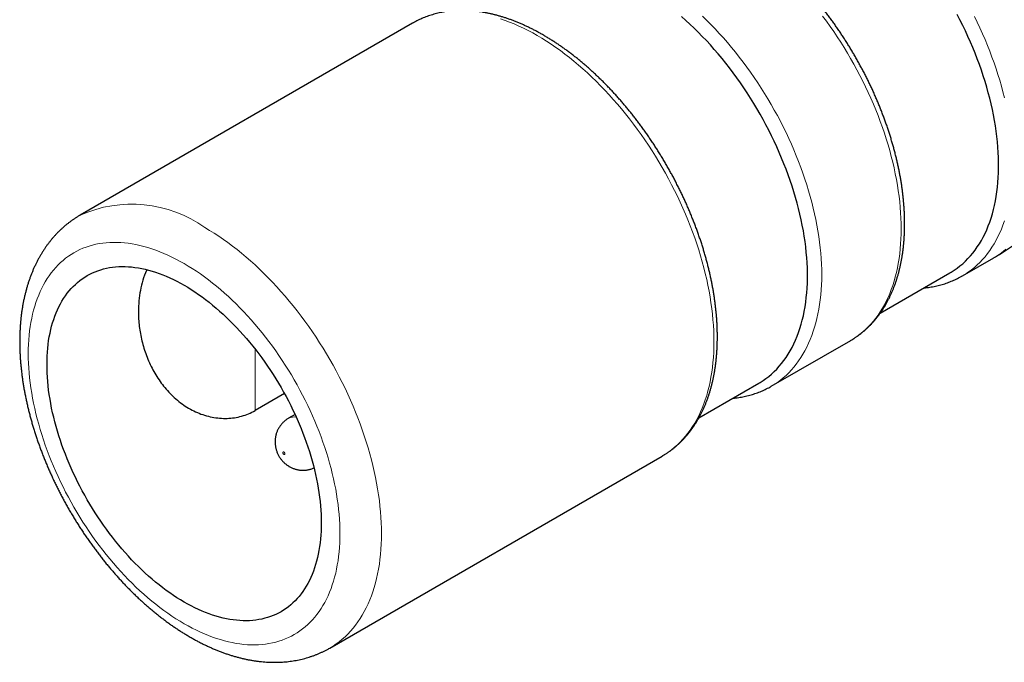
# Model space of a CAD drawing. Units: millimetres. Extents: x 8 to 327, y 12 to 196.
# Drawn here: x 237 to 254, y 36 to 47 of the extents above; entities that cross this region are included whole.
import ezdxf

# ---------------------------------------------------------------- set-up
doc = ezdxf.new("R2010")
doc.units = ezdxf.units.MM

msp = doc.modelspace()

# ---------------------------------------------------------------- linework, layer by layer
at = {"color": 7, "linetype": 'Continuous', "lineweight": 30}
for p, q in [((243.913, 46.974), (238.256, 43.708)), ((253.27, 42.676), (253.807, 42.986)), ((251.873, 42.043), (253.058, 42.727)), ((250.017, 40.798), (251.37, 41.579)), ((251.369, 41.579), (251.37, 41.579)), ((248.787, 40.261), (249.805, 40.849)), ((241.734, 40.674), (241.236, 40.387)), ((241.915, 40.318), (241.805, 40.255)), ((242.506, 36.347), (248.162, 39.612))]:
    msp.add_line(p, q, dxfattribs=at)
at = {"color": 252, "linetype": 'Continuous', "lineweight": 0}
msp.add_line((241.236, 41.429), (241.236, 40.387), dxfattribs=at)
at = {"color": 7, "linetype": 'Continuous', "lineweight": 30, "flags": 128}
for points in [[(249.805, 40.849), (249.827, 40.862), (249.879, 40.895), (249.928, 40.93), (249.977, 40.967), (250.023, 41.006), (250.069, 41.048), (250.113, 41.092), (250.155, 41.139), (250.195, 41.187), (250.234, 41.238), (250.271, 41.29), (250.307, 41.345), (250.341, 41.402), (250.373, 41.461), (250.403, 41.522), (250.431, 41.584), (250.458, 41.649), (250.483, 41.715), (250.506, 41.784), (250.527, 41.854), (250.546, 41.925), (250.564, 41.999), (250.579, 42.073), (250.593, 42.15), (250.604, 42.228), (250.614, 42.307), (250.622, 42.388), (250.628, 42.47), (250.632, 42.553), (250.634, 42.638), (250.634, 42.724), (250.632, 42.811), (250.628, 42.898), (250.622, 42.987), (250.614, 43.077), (250.604, 43.168), (250.593, 43.259), (250.579, 43.351), (250.564, 43.444), (250.546, 43.537), (250.527, 43.631), (250.506, 43.726), (250.483, 43.82), (250.458, 43.915), (250.431, 44.011), (250.403, 44.107), (250.373, 44.202), (250.341, 44.298), (250.307, 44.394), (250.271, 44.49), (250.234, 44.585), (250.195, 44.681), (250.155, 44.776), (250.113, 44.871), (250.069, 44.966), (250.023, 45.06), (249.977, 45.153), (249.928, 45.246), (249.879, 45.338), (249.827, 45.43), (249.775, 45.521), (249.721, 45.611), (249.665, 45.7), (249.609, 45.788), (249.551, 45.875), (249.492, 45.962), (249.432, 46.047), (249.371, 46.13), (249.308, 46.213), (249.245, 46.294), (249.18, 46.374), (249.115, 46.452), (249.049, 46.529), (248.982, 46.605), (248.914, 46.678), (248.845, 46.751), (248.776, 46.821), (248.706, 46.89), (248.635, 46.957), (248.564, 47.022), (248.492, 47.086)], [(253.058, 42.727), (253.08, 42.74), (253.131, 42.773), (253.181, 42.808), (253.229, 42.845), (253.276, 42.884), (253.321, 42.926), (253.365, 42.97), (253.407, 43.016), (253.448, 43.065), (253.487, 43.115), (253.524, 43.168), (253.559, 43.223), (253.593, 43.28), (253.625, 43.338), (253.656, 43.399), (253.684, 43.462), (253.711, 43.527), (253.736, 43.593), (253.759, 43.661), (253.78, 43.731), (253.799, 43.803), (253.816, 43.876), (253.832, 43.951), (253.845, 44.028), (253.857, 44.106), (253.867, 44.185), (253.875, 44.266), (253.88, 44.348), (253.884, 44.431), (253.886, 44.516), (253.886, 44.601), (253.884, 44.688), (253.88, 44.776), (253.875, 44.865), (253.867, 44.955), (253.857, 45.045), (253.845, 45.137), (253.832, 45.229), (253.816, 45.322), (253.799, 45.415), (253.78, 45.509), (253.759, 45.603), (253.736, 45.698), (253.711, 45.793), (253.684, 45.889), (253.656, 45.984), (253.625, 46.08), (253.593, 46.176), (253.559, 46.272), (253.524, 46.367), (253.487, 46.463), (253.448, 46.559), (253.407, 46.654), (253.365, 46.749), (253.321, 46.843), (253.276, 46.937), (253.229, 47.031), (253.181, 47.124)], [(242.361, 38.476), (242.36, 38.406), (242.357, 38.337), (242.353, 38.269), (242.348, 38.202), (242.341, 38.136), (242.332, 38.071), (242.322, 38.008), (242.31, 37.945), (242.296, 37.884), (242.281, 37.825), (242.265, 37.766), (242.246, 37.709), (242.227, 37.654), (242.206, 37.6), (242.183, 37.548), (242.159, 37.497), (242.133, 37.447), (242.106, 37.4), (242.078, 37.354), (242.048, 37.309), (242.017, 37.267), (241.984, 37.226), (241.95, 37.187), (241.915, 37.15), (241.878, 37.114), (241.841, 37.081), (241.802, 37.049), (241.761, 37.019), (241.72, 36.991), (241.677, 36.965), (241.633, 36.941), (241.589, 36.919), (241.543, 36.899), (241.496, 36.881), (241.448, 36.865), (241.399, 36.852), (241.349, 36.84), (241.298, 36.83), (241.246, 36.822), (241.194, 36.816), (241.141, 36.812), (241.087, 36.811), (241.032, 36.811), (240.976, 36.814), (240.92, 36.818), (240.863, 36.825), (240.806, 36.834), (240.748, 36.844), (240.69, 36.857), (240.631, 36.872), (240.572, 36.889), (240.512, 36.908), (240.452, 36.928), (240.392, 36.951), (240.332, 36.976), (240.271, 37.003), (240.21, 37.031), (240.149, 37.062), (240.088, 37.094), (240.027, 37.129), (239.966, 37.165), (239.905, 37.203), (239.844, 37.243), (239.783, 37.284), (239.723, 37.328), (239.662, 37.373), (239.602, 37.419), (239.542, 37.468), (239.482, 37.518), (239.423, 37.569), (239.364, 37.622), (239.306, 37.677), (239.248, 37.733), (239.191, 37.79), (239.134, 37.849), (239.078, 37.91), (239.023, 37.971), (238.968, 38.034), (238.914, 38.098), (238.86, 38.163), (238.808, 38.23), (238.756, 38.297), (238.705, 38.366), (238.656, 38.435), (238.607, 38.506), (238.559, 38.577), (238.512, 38.649), (238.466, 38.722), (238.421, 38.796), (238.377, 38.87), (238.335, 38.946), (238.293, 39.021), (238.253, 39.098), (238.214, 39.174), (238.176, 39.252), (238.139, 39.329), (238.104, 39.407), (238.07, 39.485), (238.038, 39.564), (238.006, 39.643), (237.976, 39.721), (237.948, 39.8), (237.921, 39.879), (237.895, 39.958), (237.871, 40.037), (237.849, 40.115), (237.828, 40.194), (237.808, 40.272), (237.79, 40.35), (237.773, 40.427), (237.758, 40.504), (237.745, 40.581), (237.733, 40.657), (237.722, 40.732), (237.714, 40.807), (237.706, 40.881), (237.701, 40.955), (237.697, 41.028), (237.695, 41.099), (237.694, 41.17), (237.695, 41.24), (237.697, 41.31), (237.701, 41.378), (237.706, 41.445), (237.714, 41.511), (237.722, 41.575), (237.733, 41.639), (237.745, 41.701), (237.758, 41.762), (237.773, 41.822), (237.79, 41.88), (237.808, 41.937), (237.828, 41.993), (237.849, 42.047), (237.871, 42.099), (237.895, 42.15), (237.921, 42.199), (237.948, 42.247), (237.976, 42.293), (238.006, 42.337), (238.038, 42.38), (238.07, 42.421), (238.104, 42.46), (238.139, 42.497), (238.176, 42.532), (238.214, 42.566), (238.253, 42.598), (238.293, 42.627), (238.335, 42.655), (238.377, 42.681), (238.421, 42.705), (238.466, 42.727), (238.512, 42.747), (238.559, 42.765), (238.607, 42.781), (238.656, 42.795), (238.705, 42.807), (238.756, 42.817), (238.808, 42.825), (238.86, 42.83), (238.914, 42.834), (238.968, 42.836), (239.023, 42.835), (239.078, 42.833), (239.134, 42.828), (239.191, 42.822), (239.248, 42.813), (239.306, 42.802), (239.364, 42.79), (239.423, 42.775), (239.482, 42.758), (239.542, 42.739), (239.602, 42.718), (239.662, 42.695), (239.723, 42.671), (239.783, 42.644), (239.844, 42.615), (239.905, 42.585), (239.966, 42.552), (240.027, 42.518), (240.088, 42.482), (240.149, 42.444), (240.21, 42.404), (240.271, 42.362), (240.332, 42.319), (240.392, 42.274), (240.452, 42.227), (240.512, 42.179), (240.572, 42.129), (240.631, 42.077), (240.69, 42.024), (240.748, 41.97), (240.806, 41.914), (240.863, 41.856), (240.92, 41.797), (240.976, 41.737), (241.032, 41.675), (241.087, 41.613), (241.141, 41.549), (241.194, 41.483), (241.246, 41.417), (241.298, 41.349), (241.349, 41.281), (241.399, 41.211), (241.448, 41.141), (241.496, 41.07), (241.543, 40.997), (241.589, 40.924), (241.633, 40.851), (241.677, 40.776), (241.72, 40.701), (241.761, 40.625), (241.802, 40.549), (241.841, 40.472), (241.878, 40.395), (241.915, 40.317), (241.95, 40.239), (241.984, 40.161), (242.017, 40.083), (242.048, 40.004), (242.078, 39.925), (242.106, 39.846), (242.133, 39.767), (242.159, 39.689), (242.183, 39.61), (242.206, 39.531), (242.227, 39.453), (242.246, 39.375), (242.265, 39.297), (242.281, 39.22), (242.296, 39.142), (242.31, 39.066), (242.322, 38.99), (242.332, 38.914), (242.341, 38.839), (242.348, 38.765), (242.353, 38.692), (242.357, 38.619), (242.36, 38.547), (242.361, 38.476)]]:
    msp.add_lwpolyline(points, dxfattribs=at)
at = {"color": 252, "linetype": 'Continuous', "lineweight": 0, "flags": 128}
for points in [[(248.847, 47.094), (248.92, 47.023), (248.992, 46.951), (249.064, 46.877), (249.134, 46.801), (249.204, 46.724), (249.273, 46.645), (249.341, 46.564), (249.408, 46.482), (249.474, 46.398), (249.539, 46.314), (249.603, 46.227), (249.666, 46.14), (249.728, 46.051), (249.788, 45.962), (249.847, 45.871), (249.905, 45.779), (249.961, 45.686), (250.016, 45.592), (250.07, 45.498), (250.122, 45.403), (250.173, 45.307), (250.222, 45.21), (250.27, 45.113), (250.316, 45.015), (250.36, 44.917), (250.403, 44.819), (250.444, 44.72), (250.483, 44.621), (250.521, 44.522), (250.557, 44.423), (250.591, 44.323), (250.623, 44.224), (250.653, 44.125), (250.682, 44.026), (250.708, 43.928), (250.733, 43.829), (250.756, 43.731), (250.777, 43.634), (250.796, 43.537), (250.813, 43.441), (250.828, 43.345), (250.841, 43.25), (250.852, 43.156), (250.861, 43.062), (250.868, 42.97), (250.873, 42.878), (250.876, 42.788), (250.877, 42.699), (250.876, 42.61), (250.873, 42.523), (250.868, 42.438), (250.861, 42.353), (250.852, 42.271), (250.841, 42.189), (250.828, 42.109), (250.813, 42.031), (250.796, 41.954), (250.777, 41.879), (250.756, 41.805), (250.733, 41.734), (250.708, 41.664), (250.682, 41.596), (250.653, 41.53), (250.623, 41.466), (250.591, 41.404), (250.557, 41.344), (250.521, 41.286), (250.483, 41.231), (250.444, 41.177), (250.403, 41.126), (250.36, 41.077), (250.316, 41.03), (250.27, 40.985), (250.222, 40.943), (250.173, 40.903), (250.122, 40.866), (250.07, 40.831), (250.017, 40.798)], [(251.37, 41.579), (251.423, 41.611), (251.475, 41.646), (251.525, 41.684), (251.575, 41.724), (251.622, 41.766), (251.668, 41.81), (251.713, 41.857), (251.755, 41.906), (251.796, 41.958), (251.836, 42.011), (251.873, 42.067), (251.909, 42.125), (251.943, 42.185), (251.975, 42.247), (252.006, 42.311), (252.034, 42.377), (252.061, 42.445), (252.085, 42.515), (252.108, 42.586), (252.129, 42.66), (252.148, 42.735), (252.165, 42.811), (252.18, 42.89), (252.193, 42.97), (252.204, 43.051), (252.213, 43.134), (252.22, 43.219), (252.225, 43.304), (252.228, 43.391), (252.229, 43.479), (252.228, 43.569), (252.225, 43.659), (252.22, 43.751), (252.213, 43.843), (252.204, 43.936), (252.193, 44.031), (252.18, 44.126), (252.165, 44.221), (252.148, 44.318), (252.129, 44.415), (252.108, 44.512), (252.085, 44.61), (252.061, 44.708), (252.034, 44.807), (252.006, 44.906), (251.975, 45.005), (251.943, 45.104), (251.909, 45.203), (251.873, 45.303), (251.836, 45.402), (251.796, 45.501), (251.755, 45.599), (251.713, 45.698), (251.668, 45.796), (251.622, 45.894), (251.575, 45.991), (251.525, 46.087), (251.475, 46.183), (251.423, 46.279), (251.369, 46.373), (251.314, 46.467), (251.257, 46.56), (251.2, 46.651), (251.14, 46.742), (251.08, 46.832), (251.018, 46.921), (250.956, 47.008), (250.892, 47.094)], [(253.475, 47.088), (253.522, 46.99), (253.568, 46.893), (253.613, 46.795), (253.656, 46.696), (253.697, 46.598), (253.736, 46.499), (253.773, 46.399), (253.809, 46.3), (253.843, 46.201), (253.875, 46.102), (253.906, 46.003), (253.934, 45.904), (253.961, 45.805), (253.986, 45.707)], [(244.084, 47.058), (244.025, 47.032), (243.967, 47.004), (243.913, 46.974)], [(248.162, 39.612), (248.217, 39.646), (248.27, 39.681), (248.322, 39.72), (248.373, 39.761), (248.421, 39.804), (248.469, 39.849), (248.514, 39.897), (248.558, 39.948), (248.6, 40), (248.64, 40.055), (248.678, 40.112), (248.715, 40.171), (248.75, 40.233), (248.783, 40.296), (248.814, 40.362), (248.843, 40.429), (248.87, 40.499), (248.896, 40.57), (248.919, 40.644), (248.94, 40.719), (248.96, 40.796), (248.977, 40.874), (248.992, 40.955), (249.006, 41.037), (249.017, 41.12), (249.026, 41.205), (249.034, 41.291), (249.039, 41.379), (249.042, 41.468), (249.043, 41.558), (249.042, 41.65), (249.039, 41.742), (249.034, 41.836), (249.026, 41.931), (249.017, 42.026), (249.006, 42.123), (248.992, 42.22), (248.977, 42.318), (248.96, 42.416), (248.94, 42.516), (248.919, 42.616), (248.896, 42.716), (248.87, 42.816), (248.843, 42.917), (248.814, 43.019), (248.783, 43.12), (248.75, 43.222), (248.715, 43.323), (248.678, 43.425), (248.64, 43.526), (248.6, 43.628), (248.558, 43.729), (248.514, 43.83), (248.469, 43.93), (248.421, 44.03), (248.373, 44.129), (248.322, 44.228), (248.27, 44.327), (248.217, 44.424), (248.162, 44.521), (248.106, 44.617), (248.048, 44.712), (247.989, 44.806), (247.928, 44.899), (247.866, 44.991), (247.803, 45.082), (247.739, 45.171), (247.674, 45.26), (247.607, 45.346), (247.539, 45.432), (247.471, 45.516), (247.401, 45.598), (247.33, 45.679), (247.259, 45.759), (247.187, 45.836), (247.114, 45.912), (247.04, 45.986), (246.965, 46.058), (246.89, 46.129), (246.814, 46.197), (246.738, 46.263), (246.661, 46.328), (246.584, 46.39), (246.507, 46.45), (246.429, 46.508), (246.35, 46.564), (246.272, 46.617), (246.194, 46.669), (246.115, 46.718), (246.036, 46.764), (245.958, 46.808), (245.879, 46.85), (245.8, 46.889), (245.722, 46.926), (245.644, 46.961), (245.566, 46.993), (245.488, 47.022), (245.411, 47.049)], [(253.986, 43.612), (253.961, 43.542), (253.934, 43.474), (253.906, 43.408), (253.875, 43.344), (253.843, 43.282), (253.809, 43.222), (253.773, 43.164), (253.736, 43.108), (253.697, 43.055), (253.656, 43.003), (253.613, 42.954), (253.568, 42.907), (253.522, 42.863), (253.475, 42.821), (253.426, 42.781), (253.375, 42.743), (253.323, 42.708), (253.269, 42.676)], [(240.381, 43.498), (240.459, 43.451), (240.538, 43.402), (240.616, 43.351), (240.695, 43.297), (240.773, 43.242), (240.851, 43.184), (240.928, 43.123), (241.006, 43.061), (241.082, 42.997), (241.159, 42.93), (241.234, 42.862), (241.309, 42.792), (241.384, 42.72), (241.458, 42.645), (241.531, 42.57), (241.603, 42.492), (241.674, 42.413), (241.745, 42.332), (241.815, 42.249), (241.883, 42.165), (241.951, 42.08), (242.017, 41.993), (242.083, 41.905), (242.147, 41.815), (242.21, 41.724), (242.272, 41.633), (242.332, 41.54), (242.392, 41.445), (242.449, 41.35), (242.506, 41.255), (242.561, 41.158), (242.614, 41.06), (242.666, 40.962), (242.716, 40.863), (242.765, 40.764), (242.812, 40.664), (242.857, 40.563), (242.901, 40.462), (242.943, 40.361), (242.983, 40.26), (243.022, 40.159), (243.058, 40.057), (243.093, 39.956), (243.126, 39.854), (243.157, 39.753), (243.186, 39.651), (243.214, 39.55), (243.239, 39.45), (243.262, 39.35), (243.284, 39.25), (243.303, 39.151), (243.32, 39.052), (243.336, 38.954), (243.349, 38.857), (243.36, 38.76), (243.369, 38.665), (243.377, 38.57), (243.382, 38.477), (243.385, 38.384), (243.386, 38.293), (243.385, 38.202), (243.382, 38.113), (243.377, 38.026), (243.369, 37.939), (243.36, 37.854), (243.349, 37.771), (243.336, 37.689), (243.32, 37.609), (243.303, 37.53), (243.284, 37.453), (243.262, 37.378), (243.239, 37.305), (243.214, 37.234), (243.186, 37.164), (243.157, 37.097), (243.126, 37.031), (243.093, 36.968), (243.058, 36.906), (243.022, 36.847), (242.983, 36.79), (242.943, 36.735), (242.901, 36.682), (242.857, 36.632), (242.812, 36.584), (242.765, 36.538), (242.716, 36.495), (242.666, 36.454), (242.614, 36.416), (242.561, 36.38), (242.506, 36.347), (242.505, 36.347)], [(240.027, 42.885), (239.958, 42.924), (239.888, 42.961), (239.819, 42.996), (239.75, 43.029), (239.681, 43.059), (239.612, 43.087), (239.544, 43.113), (239.476, 43.137), (239.408, 43.158), (239.341, 43.177), (239.274, 43.194), (239.208, 43.208), (239.142, 43.221), (239.077, 43.231), (239.012, 43.238), (238.949, 43.243), (238.886, 43.246), (238.823, 43.247), (238.762, 43.245), (238.701, 43.24), (238.642, 43.234), (238.583, 43.225), (238.525, 43.214), (238.469, 43.2), (238.413, 43.184), (238.358, 43.166), (238.305, 43.146), (238.253, 43.123), (238.202, 43.098), (238.152, 43.071), (238.104, 43.041), (238.057, 43.01), (238.011, 42.976), (237.966, 42.94), (237.923, 42.902), (237.882, 42.862), (237.842, 42.819), (237.803, 42.775), (237.766, 42.728), (237.731, 42.68), (237.697, 42.63), (237.665, 42.577), (237.634, 42.523), (237.605, 42.467), (237.577, 42.409), (237.552, 42.35), (237.528, 42.288), (237.505, 42.225), (237.485, 42.161), (237.466, 42.094), (237.449, 42.027), (237.433, 41.957), (237.42, 41.886), (237.408, 41.814), (237.398, 41.741), (237.39, 41.666), (237.384, 41.59), (237.379, 41.512), (237.376, 41.434), (237.376, 41.354), (237.376, 41.273), (237.379, 41.192), (237.384, 41.109), (237.39, 41.026), (237.398, 40.941), (237.408, 40.856), (237.42, 40.77), (237.433, 40.684), (237.449, 40.597), (237.466, 40.509), (237.485, 40.421), (237.505, 40.333), (237.528, 40.244), (237.552, 40.155), (237.577, 40.066), (237.605, 39.976), (237.634, 39.887), (237.665, 39.797), (237.697, 39.707), (237.731, 39.618), (237.766, 39.529), (237.803, 39.439), (237.842, 39.35), (237.882, 39.262), (237.923, 39.174), (237.966, 39.086), (238.011, 38.999), (238.057, 38.912), (238.104, 38.826), (238.152, 38.741), (238.202, 38.656), (238.253, 38.572), (238.305, 38.489), (238.358, 38.407), (238.413, 38.326), (238.469, 38.246), (238.525, 38.167), (238.583, 38.089), (238.642, 38.012), (238.701, 37.937), (238.762, 37.863), (238.823, 37.79), (238.886, 37.719), (238.949, 37.649), (239.012, 37.58), (239.077, 37.513), (239.142, 37.448), (239.208, 37.384), (239.274, 37.322), (239.341, 37.262), (239.408, 37.203), (239.476, 37.146), (239.544, 37.092), (239.612, 37.038), (239.681, 36.987), (239.75, 36.938), (239.819, 36.891), (239.888, 36.846), (239.958, 36.802), (240.027, 36.761), (240.097, 36.722), (240.166, 36.685), (240.235, 36.651), (240.304, 36.618), (240.373, 36.588), (240.442, 36.56), (240.51, 36.534), (240.578, 36.51), (240.646, 36.489), (240.713, 36.469), (240.78, 36.453), (240.847, 36.438), (240.912, 36.426), (240.977, 36.416), (241.042, 36.409), (241.106, 36.403), (241.169, 36.401), (241.231, 36.4), (241.292, 36.402), (241.353, 36.406), (241.413, 36.413), (241.471, 36.422), (241.529, 36.433), (241.586, 36.446), (241.641, 36.462), (241.696, 36.48), (241.749, 36.501), (241.801, 36.523), (241.852, 36.548), (241.902, 36.576), (241.951, 36.605), (241.998, 36.637), (242.043, 36.671), (242.088, 36.707), (242.131, 36.745), (242.172, 36.785), (242.212, 36.827), (242.251, 36.872), (242.288, 36.918), (242.324, 36.967), (242.357, 37.017), (242.39, 37.069), (242.421, 37.123), (242.45, 37.179), (242.477, 37.237), (242.503, 37.297), (242.527, 37.358), (242.549, 37.421), (242.57, 37.486), (242.588, 37.552), (242.606, 37.62), (242.621, 37.689), (242.634, 37.76), (242.646, 37.832), (242.656, 37.906), (242.664, 37.981), (242.671, 38.057), (242.675, 38.134), (242.678, 38.213), (242.679, 38.293), (242.678, 38.373), (242.675, 38.455), (242.671, 38.537), (242.664, 38.621), (242.656, 38.705), (242.646, 38.79), (242.634, 38.876), (242.621, 38.963), (242.606, 39.05), (242.588, 39.137), (242.57, 39.225), (242.549, 39.314), (242.527, 39.402), (242.503, 39.492), (242.477, 39.581), (242.45, 39.67), (242.421, 39.76), (242.39, 39.85), (242.357, 39.939), (242.324, 40.029), (242.288, 40.118), (242.251, 40.207), (242.212, 40.296), (242.172, 40.385), (242.131, 40.473), (242.088, 40.561), (242.043, 40.648), (241.998, 40.735), (241.951, 40.821), (241.902, 40.906), (241.852, 40.991), (241.801, 41.075), (241.749, 41.158), (241.696, 41.24), (241.641, 41.321), (241.586, 41.401), (241.529, 41.48), (241.471, 41.558), (241.413, 41.634), (241.353, 41.71), (241.292, 41.784), (241.231, 41.857), (241.169, 41.928), (241.106, 41.998), (241.042, 42.066), (240.977, 42.133), (240.912, 42.199), (240.847, 42.262), (240.78, 42.324), (240.713, 42.385), (240.646, 42.443), (240.578, 42.5), (240.51, 42.555), (240.442, 42.608), (240.373, 42.659), (240.304, 42.709), (240.235, 42.756), (240.166, 42.801), (240.097, 42.844), (240.027, 42.885)], [(253.807, 42.986), (253.86, 43.019), (253.912, 43.054), (253.963, 43.091), (254.012, 43.131)], [(241.742, 39.65), (241.741, 39.655), (241.74, 39.661), (241.737, 39.666), (241.734, 39.672), (241.73, 39.676), (241.725, 39.68), (241.721, 39.682), (241.717, 39.683), (241.713, 39.682), (241.71, 39.68), (241.708, 39.677), (241.707, 39.673), (241.707, 39.667), (241.708, 39.662), (241.71, 39.656), (241.713, 39.651), (241.717, 39.646), (241.721, 39.642), (241.725, 39.639), (241.73, 39.637), (241.734, 39.637), (241.737, 39.638), (241.74, 39.641), (241.741, 39.645), (241.742, 39.65)]]:
    msp.add_lwpolyline(points, dxfattribs=at)
at = {"color": 252, "linetype": 'Continuous', "lineweight": 0}
for centre, radius, start, end in [((239.136, 41.758), 2.139, 54.4095, 114.2775), ((241.895, 40.087), 0.19, 77.6687, 118.1417)]:
    msp.add_arc(centre, radius, start, end, dxfattribs=at)
at = {"color": 7, "linetype": 'Continuous', "lineweight": 30}
for points, knots in [([(251.369, 41.579), (251.375, 41.583), (251.394, 41.594), (251.426, 41.613), (251.465, 41.639), (251.503, 41.665), (251.54, 41.693), (251.576, 41.722), (251.611, 41.752), (251.646, 41.783), (251.68, 41.816), (251.713, 41.849), (251.746, 41.884), (251.777, 41.92), (251.808, 41.957), (251.838, 41.995), (251.867, 42.034), (251.895, 42.074), (251.922, 42.115), (251.948, 42.158), (251.973, 42.201), (251.998, 42.246), (252.022, 42.291), (252.044, 42.338), (252.066, 42.385), (252.086, 42.433), (252.106, 42.483), (252.125, 42.533), (252.143, 42.584), (252.159, 42.637), (252.175, 42.69), (252.19, 42.743), (252.203, 42.798), (252.216, 42.854), (252.228, 42.91), (252.238, 42.967), (252.248, 43.025), (252.257, 43.083), (252.264, 43.143), (252.271, 43.203), (252.276, 43.263), (252.281, 43.324), (252.284, 43.386), (252.286, 43.448), (252.288, 43.511), (252.288, 43.575), (252.287, 43.639), (252.285, 43.703), (252.283, 43.768), (252.279, 43.834), (252.274, 43.9), (252.268, 43.966), (252.261, 44.033), (252.253, 44.1), (252.244, 44.167), (252.235, 44.235), (252.224, 44.303), (252.212, 44.371), (252.199, 44.439), (252.185, 44.508), (252.17, 44.577), (252.155, 44.646), (252.138, 44.715), (252.12, 44.785), (252.102, 44.854), (252.082, 44.924), (252.061, 44.994), (252.04, 45.064), (252.018, 45.133), (251.994, 45.203), (251.97, 45.273), (251.945, 45.343), (251.919, 45.412), (251.892, 45.482), (251.865, 45.551), (251.836, 45.621), (251.807, 45.69), (251.777, 45.759), (251.746, 45.828), (251.714, 45.896), (251.681, 45.965), (251.648, 46.033), (251.614, 46.101), (251.579, 46.168), (251.543, 46.235), (251.506, 46.302), (251.469, 46.369), (251.431, 46.435), (251.392, 46.5), (251.353, 46.565), (251.313, 46.63), (251.272, 46.694), (251.231, 46.758), (251.189, 46.821), (251.146, 46.884), (251.103, 46.946), (251.059, 47.008), (251.015, 47.068), (250.97, 47.129), (250.924, 47.188), (250.878, 47.247), (250.831, 47.306), (250.784, 47.363), (250.736, 47.42), (250.688, 47.476), (250.64, 47.531), (250.591, 47.586), (250.541, 47.64), (250.491, 47.693), (250.441, 47.745), (250.39, 47.796), (250.339, 47.846), (250.287, 47.896), (250.235, 47.944), (250.183, 47.992), (250.131, 48.039), (250.078, 48.084), (250.025, 48.129), (249.972, 48.173), (249.918, 48.216), (249.864, 48.257), (249.81, 48.298), (249.756, 48.338), (249.719, 48.364), (249.7, 48.377), (249.699, 48.378)], [0, 0, 0, 0, 0.00357, 0.011485, 0.019399, 0.027316, 0.035237, 0.043163, 0.051097, 0.059041, 0.066995, 0.074961, 0.082941, 0.090936, 0.098946, 0.106972, 0.115015, 0.123075, 0.131153, 0.139248, 0.14736, 0.15549, 0.163636, 0.171798, 0.179976, 0.188169, 0.196375, 0.204595, 0.212826, 0.221069, 0.229322, 0.237584, 0.245855, 0.254133, 0.262418, 0.270708, 0.279004, 0.287303, 0.295606, 0.303912, 0.31222, 0.32053, 0.328841, 0.337153, 0.345465, 0.353777, 0.362088, 0.370399, 0.378709, 0.387017, 0.395325, 0.403631, 0.411935, 0.420238, 0.428539, 0.436838, 0.445135, 0.45343, 0.461724, 0.470015, 0.478305, 0.486593, 0.494879, 0.503164, 0.511446, 0.519727, 0.528006, 0.536284, 0.54456, 0.552835, 0.561108, 0.56938, 0.577651, 0.585921, 0.594189, 0.602457, 0.610723, 0.618989, 0.627254, 0.635518, 0.643781, 0.652044, 0.660307, 0.668569, 0.676831, 0.685092, 0.693354, 0.701615, 0.709876, 0.718138, 0.726399, 0.734661, 0.742923, 0.751186, 0.759449, 0.767712, 0.775976, 0.784241, 0.792507, 0.800774, 0.809041, 0.81731, 0.82558, 0.83385, 0.842123, 0.850396, 0.858671, 0.866947, 0.875225, 0.883505, 0.891786, 0.900069, 0.908354, 0.916641, 0.92493, 0.93322, 0.941513, 0.949807, 0.958104, 0.966403, 0.974703, 0.983006, 0.991311, 0.999617, 1, 1, 1, 1]), ([(248.162, 39.612), (248.166, 39.615), (248.184, 39.625), (248.214, 39.643), (248.253, 39.669), (248.292, 39.695), (248.329, 39.723), (248.366, 39.752), (248.402, 39.782), (248.437, 39.814), (248.472, 39.846), (248.506, 39.88), (248.538, 39.915), (248.57, 39.951), (248.602, 39.988), (248.632, 40.026), (248.662, 40.065), (248.69, 40.105), (248.718, 40.147), (248.745, 40.189), (248.771, 40.233), (248.796, 40.277), (248.82, 40.323), (248.843, 40.369), (248.866, 40.417), (248.887, 40.466), (248.907, 40.515), (248.927, 40.566), (248.945, 40.617), (248.962, 40.669), (248.979, 40.723), (248.994, 40.777), (249.008, 40.832), (249.022, 40.887), (249.034, 40.944), (249.045, 41.001), (249.056, 41.059), (249.065, 41.118), (249.073, 41.178), (249.08, 41.238), (249.086, 41.299), (249.091, 41.36), (249.095, 41.422), (249.098, 41.485), (249.1, 41.548), (249.101, 41.612), (249.101, 41.677), (249.1, 41.742), (249.098, 41.807), (249.095, 41.873), (249.091, 41.939), (249.086, 42.006), (249.079, 42.073), (249.072, 42.141), (249.064, 42.208), (249.055, 42.277), (249.044, 42.345), (249.033, 42.414), (249.021, 42.483), (249.008, 42.552), (248.994, 42.622), (248.979, 42.692), (248.962, 42.762), (248.945, 42.832), (248.927, 42.902), (248.908, 42.973), (248.888, 43.043), (248.868, 43.114), (248.846, 43.184), (248.823, 43.255), (248.8, 43.325), (248.775, 43.396), (248.75, 43.467), (248.723, 43.537), (248.696, 43.608), (248.668, 43.678), (248.639, 43.748), (248.61, 43.818), (248.579, 43.888), (248.548, 43.958), (248.516, 44.027), (248.483, 44.096), (248.449, 44.165), (248.414, 44.234), (248.379, 44.302), (248.343, 44.37), (248.306, 44.438), (248.269, 44.505), (248.23, 44.572), (248.191, 44.638), (248.152, 44.705), (248.111, 44.77), (248.07, 44.835), (248.029, 44.9), (247.986, 44.964), (247.943, 45.027), (247.9, 45.09), (247.855, 45.153), (247.811, 45.215), (247.765, 45.276), (247.719, 45.336), (247.673, 45.396), (247.626, 45.456), (247.578, 45.514), (247.53, 45.572), (247.481, 45.629), (247.432, 45.685), (247.383, 45.741), (247.333, 45.795), (247.283, 45.849), (247.232, 45.902), (247.181, 45.955), (247.129, 46.006), (247.077, 46.056), (247.025, 46.106), (246.972, 46.155), (246.919, 46.202), (246.866, 46.249), (246.812, 46.295), (246.759, 46.34), (246.705, 46.384), (246.65, 46.426), (246.596, 46.468), (246.541, 46.509), (246.486, 46.549), (246.431, 46.587), (246.376, 46.625), (246.32, 46.661), (246.265, 46.697), (246.209, 46.731), (246.154, 46.764), (246.098, 46.796), (246.042, 46.827), (245.986, 46.857), (245.93, 46.885), (245.874, 46.912), (245.818, 46.938), (245.763, 46.963), (245.707, 46.987), (245.651, 47.009), (245.596, 47.03), (245.54, 47.05), (245.485, 47.068), (245.43, 47.085), (245.375, 47.101), (245.32, 47.116), (245.265, 47.129), (245.211, 47.141), (245.157, 47.152), (245.103, 47.162), (245.049, 47.17), (244.996, 47.176), (244.943, 47.182), (244.891, 47.186), (244.839, 47.189), (244.787, 47.19), (244.736, 47.19), (244.685, 47.189), (244.635, 47.187), (244.585, 47.183), (244.536, 47.178), (244.487, 47.171), (244.439, 47.163), (244.391, 47.154), (244.344, 47.144), (244.297, 47.132), (244.251, 47.119), (244.206, 47.105), (244.162, 47.09), (244.117, 47.073), (244.074, 47.055), (244.031, 47.036), (243.989, 47.015), (243.95, 46.995), (243.924, 46.98), (243.913, 46.974)], [0, 0, 0, 0, 0.001644, 0.007243, 0.012841, 0.018441, 0.024044, 0.02965, 0.035261, 0.040879, 0.046504, 0.052136, 0.057778, 0.06343, 0.069092, 0.074765, 0.08045, 0.086147, 0.091855, 0.097575, 0.103307, 0.109051, 0.114807, 0.120573, 0.126351, 0.132138, 0.137936, 0.143742, 0.149557, 0.15538, 0.161211, 0.167047, 0.17289, 0.178738, 0.184591, 0.190448, 0.196309, 0.202173, 0.20804, 0.213908, 0.219779, 0.22565, 0.231523, 0.237396, 0.24327, 0.249144, 0.255018, 0.260891, 0.266764, 0.272636, 0.278507, 0.284377, 0.290246, 0.296114, 0.301981, 0.307847, 0.313712, 0.319575, 0.325437, 0.331298, 0.337157, 0.343016, 0.348872, 0.354728, 0.360583, 0.366436, 0.372288, 0.378139, 0.383989, 0.389838, 0.395686, 0.401533, 0.407379, 0.413225, 0.419069, 0.424913, 0.430756, 0.436598, 0.44244, 0.448281, 0.454122, 0.459962, 0.465802, 0.471642, 0.477481, 0.48332, 0.489159, 0.494998, 0.500837, 0.506675, 0.512514, 0.518353, 0.524192, 0.530032, 0.535871, 0.541711, 0.547551, 0.553392, 0.559233, 0.565074, 0.570917, 0.57676, 0.582603, 0.588447, 0.594292, 0.600138, 0.605985, 0.611833, 0.617682, 0.623532, 0.629382, 0.635234, 0.641088, 0.646942, 0.652798, 0.658655, 0.664513, 0.670373, 0.676234, 0.682096, 0.68796, 0.693825, 0.699691, 0.705559, 0.711428, 0.717299, 0.723171, 0.729043, 0.734918, 0.740793, 0.746669, 0.752545, 0.758423, 0.7643, 0.770178, 0.776056, 0.781934, 0.787811, 0.793687, 0.799561, 0.805434, 0.811305, 0.817173, 0.823038, 0.828899, 0.834756, 0.840608, 0.846454, 0.852294, 0.858128, 0.863954, 0.869771, 0.87558, 0.88138, 0.88717, 0.892949, 0.898717, 0.904473, 0.910218, 0.915951, 0.921671, 0.92738, 0.933076, 0.93876, 0.944433, 0.950095, 0.955746, 0.961387, 0.967019, 0.972643, 0.97826, 0.983871, 0.989476, 0.995079, 1, 1, 1, 1]), ([(238.256, 43.708), (238.253, 43.706), (238.235, 43.696), (238.204, 43.677), (238.162, 43.65), (238.122, 43.622), (238.081, 43.593), (238.042, 43.563), (238.003, 43.531), (237.966, 43.499), (237.929, 43.465), (237.892, 43.43), (237.857, 43.394), (237.823, 43.357), (237.789, 43.318), (237.756, 43.279), (237.724, 43.238), (237.693, 43.197), (237.663, 43.154), (237.634, 43.11), (237.605, 43.065), (237.578, 43.019), (237.551, 42.972), (237.526, 42.924), (237.501, 42.875), (237.478, 42.825), (237.455, 42.774), (237.434, 42.722), (237.413, 42.669), (237.394, 42.615), (237.375, 42.56), (237.358, 42.505), (237.342, 42.448), (237.327, 42.391), (237.312, 42.332), (237.299, 42.273), (237.287, 42.214), (237.277, 42.153), (237.267, 42.092), (237.258, 42.03), (237.251, 41.967), (237.244, 41.904), (237.239, 41.84), (237.235, 41.776), (237.232, 41.711), (237.23, 41.645), (237.229, 41.579), (237.229, 41.513), (237.23, 41.446), (237.233, 41.379), (237.236, 41.311), (237.241, 41.243), (237.246, 41.174), (237.253, 41.106), (237.261, 41.036), (237.269, 40.967), (237.279, 40.897), (237.29, 40.828), (237.302, 40.758), (237.315, 40.687), (237.329, 40.617), (237.344, 40.546), (237.359, 40.475), (237.376, 40.405), (237.394, 40.334), (237.413, 40.263), (237.433, 40.192), (237.453, 40.121), (237.475, 40.05), (237.498, 39.979), (237.521, 39.908), (237.546, 39.837), (237.571, 39.766), (237.597, 39.695), (237.625, 39.624), (237.653, 39.554), (237.682, 39.484), (237.711, 39.413), (237.742, 39.344), (237.773, 39.274), (237.806, 39.204), (237.839, 39.135), (237.873, 39.066), (237.907, 38.998), (237.943, 38.93), (237.979, 38.862), (238.016, 38.794), (238.054, 38.727), (238.092, 38.66), (238.132, 38.594), (238.172, 38.528), (238.212, 38.463), (238.254, 38.398), (238.296, 38.334), (238.339, 38.27), (238.382, 38.207), (238.426, 38.144), (238.471, 38.082), (238.516, 38.02), (238.562, 37.96), (238.608, 37.9), (238.655, 37.84), (238.703, 37.781), (238.751, 37.723), (238.8, 37.666), (238.849, 37.609), (238.899, 37.553), (238.949, 37.498), (238.999, 37.444), (239.051, 37.39), (239.102, 37.338), (239.154, 37.286), (239.207, 37.235), (239.26, 37.185), (239.313, 37.136), (239.367, 37.088), (239.421, 37.041), (239.475, 36.995), (239.53, 36.949), (239.585, 36.905), (239.641, 36.862), (239.696, 36.819), (239.752, 36.778), (239.809, 36.738), (239.865, 36.699), (239.922, 36.661), (239.979, 36.624), (240.036, 36.589), (240.087, 36.558), (240.118, 36.54), (240.131, 36.532)], [0, 0, 0, 0, 0.0016075, 0.0088656, 0.0161233, 0.0233831, 0.0306475, 0.0379192, 0.0452007, 0.0524943, 0.0598026, 0.0671277, 0.0744719, 0.0818373, 0.0892256, 0.0966387, 0.1040782, 0.1115454, 0.1190415, 0.1265676, 0.1341243, 0.1417122, 0.1493317, 0.1569826, 0.164665, 0.1723783, 0.180122, 0.1878953, 0.195697, 0.2035261, 0.2113812, 0.2192607, 0.2271633, 0.2350871, 0.2430305, 0.2509917, 0.258969, 0.2669607, 0.2749651, 0.2829805, 0.2910053, 0.2990382, 0.3070776, 0.3151222, 0.3231708, 0.3312223, 0.3392757, 0.3473301, 0.3553843, 0.3634376, 0.3714894, 0.3795392, 0.3875865, 0.3956309, 0.403672, 0.4117095, 0.4197434, 0.4277733, 0.4357991, 0.4438208, 0.4518383, 0.4598515, 0.4678606, 0.4758654, 0.4838661, 0.4918628, 0.4998555, 0.5078444, 0.5158295, 0.523811, 0.5317891, 0.5397638, 0.5477354, 0.555704, 0.5636698, 0.571633, 0.5795938, 0.5875522, 0.5955086, 0.6034631, 0.6114159, 0.6193672, 0.6273172, 0.6352661, 0.643214, 0.6511613, 0.659108, 0.6670545, 0.6750008, 0.6829471, 0.6908938, 0.6988408, 0.7067884, 0.7147369, 0.7226864, 0.7306371, 0.7385892, 0.746543, 0.7544985, 0.7624561, 0.7704159, 0.778378, 0.7863428, 0.7943104, 0.8022809, 0.8102545, 0.8182315, 0.826212, 0.8341961, 0.8421841, 0.850176, 0.858172, 0.8661723, 0.8741769, 0.8821859, 0.8901995, 0.8982176, 0.9062404, 0.9142678, 0.9222999, 0.9303365, 0.9383776, 0.9464231, 0.9544728, 0.9625265, 0.9705839, 0.9786447, 0.9867085, 0.9947747, 1, 1, 1, 1]), ([(253.807, 42.986), (253.809, 42.988), (253.835, 43.002), (253.884, 43.032), (253.953, 43.074), (254.022, 43.118), (254.089, 43.163), (254.156, 43.209), (254.222, 43.256), (254.287, 43.304), (254.352, 43.353), (254.415, 43.404), (254.477, 43.455), (254.539, 43.507), (254.592, 43.554), (254.624, 43.584), (254.636, 43.595)], [0, 0, 0, 0, 0.007711, 0.086538, 0.165332, 0.24409, 0.322812, 0.401495, 0.48014, 0.558743, 0.637305, 0.715823, 0.794297, 0.872724, 0.951105, 1, 1, 1, 1]), ([(239.391, 42.783), (239.389, 42.778), (239.362, 42.72), (239.323, 42.604), (239.28, 42.431), (239.255, 42.252), (239.248, 42.088), (239.252, 41.943), (239.263, 41.818), (239.282, 41.694), (239.308, 41.57), (239.342, 41.446), (239.385, 41.322), (239.435, 41.199), (239.495, 41.078), (239.562, 40.963), (239.636, 40.853), (239.719, 40.749), (239.81, 40.651), (239.91, 40.56), (240.018, 40.478), (240.132, 40.407), (240.252, 40.349), (240.376, 40.304), (240.503, 40.272), (240.631, 40.254), (240.759, 40.25), (240.885, 40.262), (241.007, 40.288), (241.126, 40.329), (241.199, 40.367), (241.236, 40.387)], [0, 0, 0, 0, 0.003835, 0.053132, 0.102535, 0.152366, 0.202942, 0.236496, 0.269758, 0.302819, 0.335774, 0.368716, 0.401741, 0.43604, 0.469724, 0.502914, 0.535736, 0.568323, 0.600809, 0.634746, 0.668161, 0.701235, 0.734153, 0.767103, 0.800273, 0.833495, 0.866505, 0.899482, 0.932606, 0.966054, 1, 1, 1, 1]), ([(252.617, 42.472), (252.618, 42.472), (252.635, 42.474), (252.668, 42.478), (252.716, 42.484), (252.764, 42.492), (252.811, 42.501), (252.857, 42.512), (252.903, 42.524), (252.949, 42.537), (252.993, 42.551), (253.037, 42.567), (253.081, 42.584), (253.123, 42.602), (253.165, 42.621), (253.207, 42.642), (253.241, 42.66), (253.262, 42.672), (253.269, 42.676)], [0, 0, 0, 0, 0.00365, 0.072986, 0.142169, 0.211201, 0.280084, 0.348823, 0.417424, 0.485895, 0.554245, 0.622484, 0.690624, 0.758678, 0.82666, 0.894586, 0.96247, 1, 1, 1, 1]), ([(249.364, 40.595), (249.365, 40.595), (249.382, 40.596), (249.415, 40.6), (249.464, 40.607), (249.511, 40.615), (249.558, 40.624), (249.605, 40.634), (249.651, 40.646), (249.696, 40.659), (249.741, 40.673), (249.785, 40.689), (249.828, 40.706), (249.871, 40.724), (249.913, 40.743), (249.954, 40.764), (249.989, 40.782), (250.009, 40.794), (250.017, 40.798)], [0, 0, 0, 0, 0.00365, 0.072986, 0.142169, 0.211201, 0.280084, 0.348823, 0.417424, 0.485895, 0.554245, 0.622484, 0.690624, 0.758678, 0.82666, 0.894586, 0.96247, 1, 1, 1, 1]), ([(241.805, 40.255), (241.803, 40.253), (241.793, 40.248), (241.776, 40.237), (241.756, 40.223), (241.736, 40.207), (241.718, 40.19), (241.7, 40.172), (241.684, 40.154), (241.668, 40.134), (241.654, 40.114), (241.641, 40.094), (241.629, 40.072), (241.618, 40.05), (241.608, 40.028), (241.6, 40.005), (241.592, 39.982), (241.586, 39.958), (241.582, 39.935), (241.578, 39.911), (241.576, 39.886), (241.575, 39.862), (241.575, 39.838), (241.576, 39.813), (241.579, 39.789), (241.583, 39.765), (241.588, 39.741), (241.595, 39.717), (241.602, 39.693), (241.611, 39.669), (241.622, 39.646), (241.634, 39.623), (241.647, 39.6), (241.661, 39.578), (241.677, 39.557), (241.694, 39.536), (241.712, 39.516), (241.731, 39.497), (241.751, 39.479), (241.771, 39.464), (241.791, 39.45), (241.806, 39.44), (241.822, 39.431), (241.838, 39.422), (241.86, 39.411), (241.882, 39.402), (241.905, 39.394), (241.928, 39.387), (241.952, 39.381), (241.978, 39.376), (242.004, 39.373), (242.031, 39.371), (242.057, 39.371), (242.084, 39.372), (242.11, 39.374), (242.136, 39.378), (242.161, 39.384), (242.186, 39.391), (242.21, 39.399), (242.227, 39.406), (242.236, 39.41), (242.237, 39.41)], [0, 0, 0, 0, 0.00574, 0.023446, 0.041083, 0.058653, 0.076158, 0.093599, 0.110981, 0.128304, 0.145572, 0.162788, 0.179955, 0.197077, 0.214159, 0.231204, 0.24822, 0.265213, 0.282192, 0.299164, 0.316142, 0.333137, 0.350164, 0.367237, 0.384373, 0.401591, 0.418908, 0.436341, 0.453907, 0.471622, 0.489496, 0.507542, 0.525766, 0.544171, 0.562753, 0.581503, 0.600404, 0.619431, 0.638553, 0.655679, 0.672763, 0.689728, 0.694559, 0.711026, 0.727987, 0.744918, 0.761824, 0.778708, 0.795574, 0.814335, 0.833063, 0.851701, 0.870247, 0.888703, 0.907071, 0.925351, 0.943546, 0.961657, 0.979688, 0.997641, 1, 1, 1, 1]), ([(240.131, 36.532), (240.141, 36.526), (240.17, 36.51), (240.219, 36.483), (240.277, 36.452), (240.335, 36.422), (240.393, 36.394), (240.451, 36.367), (240.509, 36.341), (240.568, 36.316), (240.626, 36.293), (240.684, 36.271), (240.742, 36.25), (240.8, 36.231), (240.858, 36.213), (240.916, 36.196), (240.974, 36.181), (241.031, 36.167), (241.089, 36.154), (241.146, 36.143), (241.203, 36.133), (241.259, 36.125), (241.316, 36.118), (241.372, 36.112), (241.427, 36.108), (241.482, 36.105), (241.537, 36.104), (241.591, 36.104), (241.645, 36.105), (241.699, 36.108), (241.752, 36.112), (241.804, 36.117), (241.856, 36.124), (241.907, 36.132), (241.958, 36.142), (242.008, 36.152), (242.058, 36.164), (242.107, 36.178), (242.155, 36.192), (242.203, 36.208), (242.25, 36.225), (242.297, 36.244), (242.343, 36.263), (242.388, 36.284), (242.432, 36.306), (242.471, 36.327), (242.496, 36.341), (242.505, 36.347)], [0, 0, 0, 0, 0.012624, 0.036234, 0.05985, 0.083464, 0.107074, 0.130675, 0.154266, 0.177841, 0.201398, 0.224932, 0.248437, 0.27191, 0.295346, 0.318739, 0.342084, 0.365376, 0.388609, 0.411778, 0.434878, 0.457905, 0.480854, 0.50372, 0.526501, 0.549192, 0.571793, 0.5943, 0.616712, 0.63903, 0.661254, 0.683383, 0.705421, 0.727369, 0.74923, 0.771009, 0.792709, 0.814336, 0.835893, 0.857388, 0.878827, 0.900215, 0.921561, 0.94287, 0.964151, 0.98541, 1, 1, 1, 1])]:
    msp.add_open_spline(points, degree=3, knots=knots, dxfattribs=at)

doc.saveas('drawing.dxf')
